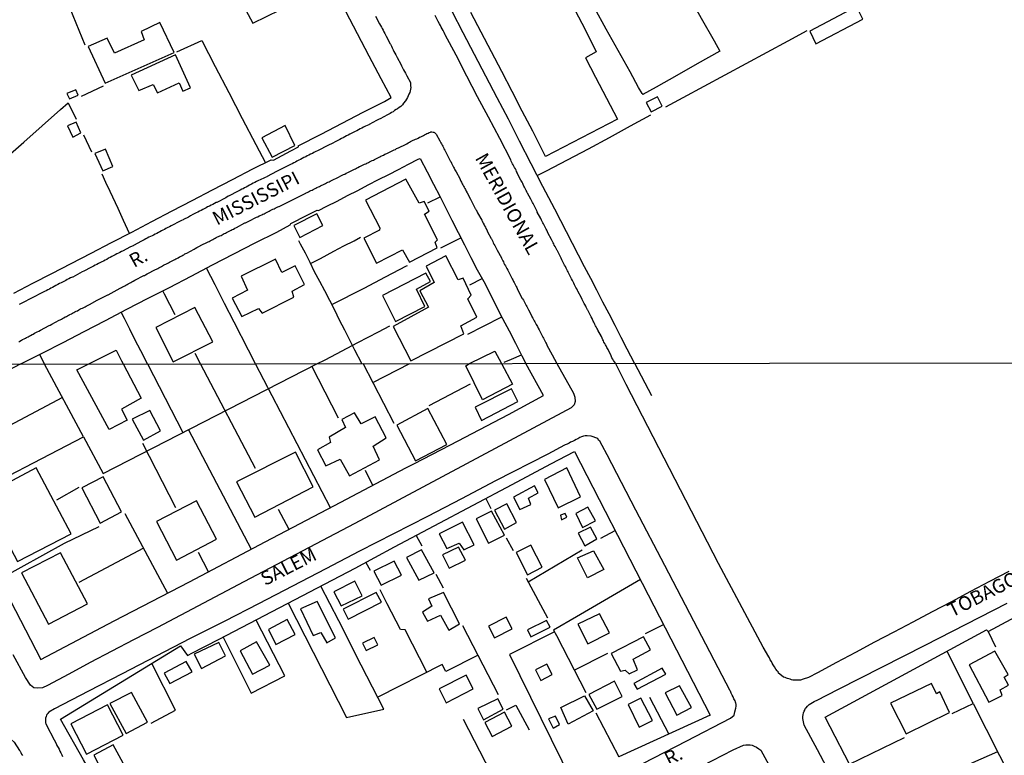
# Model space of a CAD drawing. Units: millimetres. Extents: x 185548 to 187960, y 1660429 to 1663203.
# Drawn here: x 186553 to 186731, y 1662577 to 1662710 of the extents above; entities that cross this region are included whole.
import ezdxf
from ezdxf.enums import TextEntityAlignment as Align

# ---------------------------------------------------------------- set-up
doc = ezdxf.new("R2010")
doc.units = ezdxf.units.MM
for name, color, linetype in [('V-EDIFICACAO', 2, 'Continuous'), ('V-LOTE', 10, 'Continuous'), ('V-NOME_DOS_LOGRADOUROS', 7, 'Continuous'), ('V-QUADRA', 2, 'Continuous'), ('V-TEMPLO', 151, 'Continuous'), ('V-TESTADA', 5, 'Continuous'), ('X-LIMITE_1000', 7, 'Continuous')]:
    doc.layers.add(name, color=color, linetype=linetype)

msp = doc.modelspace()

# ---------------------------------------------------------------- linework, layer by layer
at = {"layer": 'V-EDIFICACAO'}
for points in [[(186593.97, 1662711.28), (186595.27, 1662708.93), (186602.69, 1662712.55), (186601.4, 1662714.88), (186593.97, 1662711.28)], [(186695.93, 1662707.51), (186697.02, 1662705.21), (186705.51, 1662709.68), (186704.34, 1662711.97), (186695.93, 1662707.51)], [(186570.24, 1662703.54), (186568.9, 1662706.27), (186565.48, 1662704.76), (186568.56, 1662698.14), (186581.02, 1662703.67), (186578.45, 1662709.05), (186575.07, 1662707.47), (186575.61, 1662705.93), (186570.24, 1662703.54)], [(186573.27, 1662699.57), (186574.63, 1662696.81), (186577.24, 1662697.9), (186578.01, 1662696.38), (186581.95, 1662698.18), (186582.62, 1662696.68), (186582.62, 1662696.68), (186583.97, 1662697.26), (186581.26, 1662703.21), (186573.27, 1662699.57)], [(186561.62, 1662696.22), (186562.1, 1662695.27), (186563.67, 1662695.97), (186563.25, 1662696.93), (186561.62, 1662696.22)], [(186666.36, 1662694.63), (186667.27, 1662692.91), (186669.26, 1662693.98), (186668.37, 1662695.67), (186666.36, 1662694.63)], [(186561.75, 1662690.41), (186562.75, 1662688.37), (186564.18, 1662689.12), (186563.33, 1662691.04), (186561.75, 1662690.41)], [(186596.87, 1662688.25), (186598.74, 1662684.77), (186602.87, 1662686.85), (186601.1, 1662690.46), (186596.87, 1662688.25)], [(186568.61, 1662686.21), (186566.68, 1662685.42), (186568.15, 1662682.25), (186569.97, 1662683.08), (186568.61, 1662686.21)], [(186622.9, 1662680.74), (186615.64, 1662676.96), (186618.2, 1662672), (186618.15, 1662671.58), (186615.34, 1662670.09), (186617.63, 1662665.62), (186622.28, 1662667.98), (186623.58, 1662665.75), (186628.57, 1662668.36), (186628.19, 1662669.37), (186628.65, 1662669.79), (186626.31, 1662674.42), (186627.11, 1662675), (186626.2, 1662676.72), (186625.32, 1662676.43), (186622.9, 1662680.74)], [(186602.66, 1662672.38), (186603.78, 1662670.21), (186607.92, 1662672.37), (186606.82, 1662674.52), (186602.66, 1662672.38)], [(186593.16, 1662663.22), (186594.3, 1662660.74), (186591.52, 1662659.25), (186593.25, 1662655.94), (186596.26, 1662657.43), (186596.94, 1662656.54), (186602.68, 1662659.46), (186602.37, 1662660.54), (186604.58, 1662661.74), (186602.93, 1662665.09), (186600.48, 1662663.91), (186599.34, 1662666.3), (186593.16, 1662663.22)], [(186630.14, 1662666.9), (186626.58, 1662665.04), (186628.01, 1662662.12), (186625.45, 1662660.62), (186627.03, 1662657.62), (186620.61, 1662654.16), (186623.82, 1662647.93), (186633.4, 1662652.82), (186632.83, 1662654.26), (186635.77, 1662655.83), (186634.1, 1662659.17), (186634.74, 1662659.78), (186633.25, 1662662.91), (186632.34, 1662662.6), (186630.14, 1662666.9)], [(186618.68, 1662659.73), (186621.05, 1662655.04), (186626.33, 1662657.76), (186624.85, 1662660.9), (186627.34, 1662662.28), (186626.52, 1662663.81), (186618.68, 1662659.73)], [(186577.73, 1662653.99), (186580.86, 1662647.76), (186588.04, 1662651.4), (186584.8, 1662657.6), (186577.73, 1662653.99)], [(186571.81, 1662647.41), (186575.1, 1662641.23), (186571.51, 1662639.24), (186572.54, 1662637.24), (186569.3, 1662635.52), (186563.45, 1662646.3), (186565.6, 1662647.38), (186570.57, 1662649.9), (186570.57, 1662649.9), (186570.57, 1662649.9), (186571.54, 1662647.92), (186571.82, 1662647.39)], [(186640.21, 1662647.47), (186642.19, 1662643.71), (186636.79, 1662640.88), (186633.73, 1662647.05), (186634.43, 1662647.47), (186639.02, 1662649.68), (186639.02, 1662649.68), (186639.02, 1662649.68)], [(186641.99, 1662642.88), (186635.47, 1662639.55), (186636.57, 1662637.19), (186643.16, 1662640.58), (186641.99, 1662642.88)], [(186573.44, 1662637.4), (186575.48, 1662633.64), (186578.54, 1662635.27), (186576.62, 1662638.97), (186573.44, 1662637.4)], [(186621.28, 1662636.35), (186624.63, 1662629.85), (186630.3, 1662632.84), (186626.91, 1662639.33), (186621.28, 1662636.35)], [(186609.06, 1662634.17), (186609.3, 1662633.17), (186606.92, 1662631.87), (186608.43, 1662628.96), (186611.03, 1662630.18), (186612.7, 1662627.16), (186618.12, 1662630.04), (186616.98, 1662632.55), (186619.35, 1662634.04), (186617.36, 1662637.81), (186614.81, 1662636.58), (186613.61, 1662638.53), (186611.34, 1662637.32), (186611.98, 1662635.88), (186609.06, 1662634.17)], [(186602.95, 1662631.43), (186592.28, 1662626.09), (186595.59, 1662619.72), (186606.19, 1662625.16), (186602.95, 1662631.43), (186602.95, 1662631.43)], [(186556.11, 1662628.64), (186546.43, 1662623.49), (186552.75, 1662611.66), (186562.43, 1662616.7), (186556.11, 1662628.64)], [(186652.02, 1662628.6), (186647.96, 1662626.52), (186650.46, 1662621.41), (186654.5, 1662623.39), (186652.02, 1662628.6)], [(186564.36, 1662624.97), (186567.68, 1662618.6), (186571.55, 1662620.65), (186568.21, 1662626.98), (186564.36, 1662624.97)], [(186642.37, 1662623.34), (186643.52, 1662621.07), (186645.5, 1662621.97), (186645.1, 1662623.14), (186646.83, 1662624.12), (186646.17, 1662625.37), (186642.37, 1662623.34)], [(186577.82, 1662618.91), (186581.46, 1662611.91), (186588.68, 1662615.72), (186585.1, 1662622.64), (186577.82, 1662618.91)], [(186638.92, 1662620.97), (186640.76, 1662617.54), (186642.91, 1662618.74), (186641.15, 1662622.09), (186638.92, 1662620.97)], [(186655.8, 1662621.52), (186653.66, 1662620.34), (186654.81, 1662617.83), (186657.18, 1662619.05), (186655.8, 1662621.52)], [(186635.64, 1662619.38), (186637.86, 1662615.01), (186640.73, 1662616.42), (186640.73, 1662616.42), (186638.4, 1662620.76), (186635.64, 1662619.38)], [(186650.85, 1662620.07), (186651.06, 1662619.2), (186652.03, 1662619.73), (186651.68, 1662620.38), (186650.85, 1662620.07)], [(186633.17, 1662618.78), (186628.95, 1662616.66), (186630.31, 1662614.01), (186632.55, 1662615.01), (186633.4, 1662613.79), (186635.24, 1662614.72), (186633.17, 1662618.78)], [(186656.26, 1662617.9), (186654.08, 1662616.78), (186655.25, 1662614.51), (186657.44, 1662615.76), (186656.26, 1662617.9)], [(186629.54, 1662612.92), (186630.75, 1662610.46), (186633.67, 1662611.91), (186632.43, 1662614.29), (186629.54, 1662612.92)], [(186645.48, 1662614.67), (186642.88, 1662613.33), (186644.88, 1662609.31), (186647.55, 1662610.65), (186645.48, 1662614.67)], [(186553.45, 1662609.67), (186558.31, 1662600.37), (186565.37, 1662604.03), (186560.52, 1662613.27), (186553.45, 1662609.67)], [(186623.03, 1662612.43), (186625.25, 1662608.29), (186628.03, 1662609.67), (186628.03, 1662609.67), (186625.74, 1662613.79), (186623.03, 1662612.43)], [(186656.8, 1662613.61), (186656.8, 1662613.61), (186658.67, 1662610.24), (186655.75, 1662608.72), (186653.96, 1662612.33), (186656.8, 1662613.61)], [(186617.15, 1662609.96), (186618.45, 1662607.44), (186622.12, 1662609.25), (186620.79, 1662611.78), (186617.15, 1662609.96)], [(186609.9, 1662606.22), (186611.21, 1662603.69), (186615, 1662605.5), (186613.71, 1662608.14), (186609.9, 1662606.22)], [(186611.61, 1662603.1), (186612.5, 1662601.29), (186618.5, 1662604.33), (186617.54, 1662606.11), (186611.61, 1662603.1)], [(186627.03, 1662604.95), (186627.62, 1662603.62), (186625.92, 1662602.55), (186626.84, 1662600.92), (186629.18, 1662602.02), (186630.67, 1662599.3), (186632.6, 1662600.42), (186629.73, 1662606.08), (186627.03, 1662604.95)], [(186603.86, 1662603.13), (186606.15, 1662598.34), (186607.54, 1662598.87), (186608.64, 1662597), (186610.19, 1662597.91), (186606.87, 1662604.44), (186603.86, 1662603.13)], [(186637.85, 1662600), (186638.91, 1662597.9), (186642.14, 1662599.54), (186641.07, 1662601.64), (186637.85, 1662600)], [(186654, 1662600.34), (186655.79, 1662596.79), (186659.7, 1662598.81), (186657.93, 1662602.26), (186654, 1662600.34)], [(186601.47, 1662601.2), (186598.07, 1662599.42), (186599.43, 1662596.71), (186602.92, 1662598.53), (186601.47, 1662601.2)], [(186644.88, 1662599.32), (186645.53, 1662598.07), (186648.97, 1662599.81), (186648.32, 1662601.04), (186644.88, 1662599.32)], [(186660.05, 1662595.06), (186661.71, 1662591.85), (186662.54, 1662592.05), (186663.26, 1662591.37), (186664.77, 1662592.11), (186663.97, 1662594.04), (186667.11, 1662595.73), (186665.87, 1662598.1), (186660.05, 1662595.06)], [(186584.68, 1662594.96), (186585.97, 1662592.36), (186590.3, 1662594.62), (186589.1, 1662597.05), (186584.68, 1662594.96)], [(186592.94, 1662595.54), (186595.22, 1662591.34), (186598.31, 1662592.93), (186595.91, 1662597.16), (186592.94, 1662595.54)], [(186615.06, 1662596.92), (186615.72, 1662595.6), (186617.82, 1662596.66), (186617.18, 1662597.97), (186615.06, 1662596.92)], [(186729.38, 1662595.46), (186724.72, 1662593.03), (186728.27, 1662586.27), (186730.7, 1662587.49), (186730.3, 1662588.5), (186731.82, 1662589.32), (186731.05, 1662590.81), (186731.77, 1662591.26), (186729.38, 1662595.46)], [(186579.23, 1662591.53), (186580.23, 1662589.63), (186584.29, 1662591.74), (186583.21, 1662593.62), (186579.23, 1662591.53)], [(186646.33, 1662592.11), (186647.28, 1662590.19), (186649.34, 1662591.25), (186648.41, 1662593.12), (186646.33, 1662592.11)], [(186633.8, 1662591.15), (186628.91, 1662588.66), (186630.18, 1662586.18), (186635.07, 1662588.69), (186633.8, 1662591.15)], [(186664.14, 1662589.65), (186664.74, 1662588.61), (186664.74, 1662588.61), (186669.88, 1662591.31), (186669.23, 1662592.39), (186664.14, 1662589.65)], [(186655.96, 1662587.66), (186657.46, 1662585.03), (186662, 1662587.29), (186660.63, 1662590.08), (186655.96, 1662587.66)], [(186672.38, 1662589.2), (186669.8, 1662587.99), (186671.88, 1662583.92), (186674.52, 1662585.31), (186672.38, 1662589.2), (186672.38, 1662589.2)], [(186710.53, 1662586.09), (186713.34, 1662580.56), (186721.17, 1662584.4), (186719.41, 1662588.13), (186718.84, 1662587.8), (186717.89, 1662589.64), (186710.53, 1662586.09)], [(186569.43, 1662586.05), (186572.39, 1662580.6), (186576.19, 1662582.66), (186573.34, 1662588.05), (186569.43, 1662586.05)], [(186655.21, 1662587.39), (186656.77, 1662584.69), (186652.27, 1662582.29), (186650.95, 1662585.29), (186655.21, 1662587.39)], [(186562.36, 1662582.39), (186565.22, 1662576.89), (186565.22, 1662576.89), (186571.85, 1662580.34), (186569, 1662585.78), (186562.36, 1662582.39)], [(186635.9, 1662585.15), (186636.92, 1662583.11), (186640.48, 1662585), (186639.55, 1662586.9), (186635.9, 1662585.15)], [(186665.37, 1662586.98), (186663.07, 1662585.85), (186665.09, 1662581.75), (186667.49, 1662582.95), (186665.37, 1662586.98)], [(186640.76, 1662584.47), (186637.17, 1662582.62), (186638.49, 1662580.05), (186642.06, 1662581.93), (186640.76, 1662584.47), (186640.76, 1662584.47)], [(186649.95, 1662583.73), (186648.67, 1662583.28), (186649.52, 1662581.58), (186650.66, 1662582.21), (186649.95, 1662583.73)], [(186570.01, 1662578.59), (186566.49, 1662576.67), (186568.94, 1662572.04), (186572.57, 1662573.91), (186570.01, 1662578.59)]]:
    msp.add_lwpolyline(points, close=True, dxfattribs=at)
at = {"layer": 'V-LOTE'}
for points in [[(186603.45, 1662686.78), (186607.62, 1662688.92), (186611.41, 1662690.88), (186615.22, 1662692.87), (186619.03, 1662694.83), (186620.24, 1662695.54), (186618.43, 1662698.92), (186616.3, 1662702.97), (186614.17, 1662707.02), (186612.06, 1662711.07), (186609.95, 1662715.09), (186607.84, 1662719.11), (186605.73, 1662723.09), (186603.62, 1662727.07), (186601.56, 1662731.03), (186599.5, 1662734.96), (186597.42, 1662738.94)], [(186665.62, 1662696.22), (186664.97, 1662697.35), (186663.44, 1662700.14), (186662.36, 1662702.1), (186659.13, 1662707.87), (186656.98, 1662711.72), (186654.87, 1662715.5), (186653.52, 1662717.93), (186657.2, 1662719.97), (186660.95, 1662722.11), (186664.7, 1662724.14), (186667.47, 1662725.68), (186669.69, 1662721.78), (186671.91, 1662717.88), (186674.08, 1662713.89), (186676.3, 1662709.87), (186678.61, 1662705.77), (186679.65, 1662703.88), (186675.59, 1662701.6), (186671.87, 1662699.51), (186668.15, 1662697.42), (186665.73, 1662696.04)], [(186564.96, 1662704.99), (186562.81, 1662710.25), (186561.9, 1662712.55)], [(186664.26, 1662647.5), (186662.93, 1662650.04), (186661.83, 1662652.17), (186660.73, 1662654.3), (186659.63, 1662656.43), (186658.53, 1662658.56), (186657.43, 1662660.69), (186656.33, 1662662.82), (186655.2, 1662664.95), (186654.1, 1662667.06), (186653.04, 1662669.17), (186649.83, 1662675.35), (186647.7, 1662679.46), (186645.57, 1662683.55), (186643.44, 1662687.62), (186641.44, 1662691.58), (186639.4, 1662695.49), (186637.36, 1662699.4), (186635.32, 1662703.31), (186633.28, 1662707.22), (186631.28, 1662711.09)], [(186695.38, 1662707.56), (186691.94, 1662705.69), (186688.15, 1662703.68), (186684.36, 1662701.63), (186680.57, 1662699.53), (186676.78, 1662697.5), (186672.99, 1662695.47), (186669.82, 1662693.77)], [(186581.55, 1662703.79), (186586.02, 1662705.85), (186588.45, 1662701.12), (186590.9, 1662696.42), (186593.35, 1662691.72), (186595.8, 1662687.02), (186597.53, 1662683.74)], [(186564.29, 1662695.79), (186568.25, 1662697.62)], [(186665.62, 1662696.22), (186665.73, 1662696.04)], [(186543.31, 1662678.22), (186547.18, 1662681.54), (186550.51, 1662684.51), (186553.84, 1662687.48), (186557.17, 1662690.41), (186560.5, 1662693.34), (186561.9, 1662694.57), (186563.35, 1662691.61)], [(186667.12, 1662692.31), (186663.45, 1662690.33), (186659.66, 1662688.23), (186655.87, 1662686.18), (186652.08, 1662684.22), (186648.29, 1662682.19), (186646.68, 1662681.43)], [(186564.64, 1662688.77), (186566.12, 1662685.72)], [(186552.08, 1662660.17), (186555.51, 1662661.95), (186558.94, 1662663.73), (186562.41, 1662665.54), (186566.06, 1662667.41), (186569.71, 1662669.33), (186573.36, 1662671.18), (186577.01, 1662673.1), (186580.66, 1662675.02), (186584.31, 1662676.92), (186587.96, 1662678.82), (186591.61, 1662680.72), (186595.26, 1662682.62), (186598.55, 1662684.25)], [(186607.15, 1662675.11), (186608.65, 1662675.86), (186610.5, 1662676.82), (186612.38, 1662677.81), (186614.25, 1662678.74), (186616.13, 1662679.75), (186617.98, 1662680.68), (186619.83, 1662681.61), (186621.6, 1662682.53), (186623.37, 1662683.45), (186625.14, 1662684.37), (186625.5, 1662684.51), (186626.76, 1662682.12), (186627.9, 1662679.85), (186629.04, 1662677.69), (186630.12, 1662675.53), (186631.2, 1662673.37), (186632.38, 1662671.14), (186633.52, 1662668.89), (186634.66, 1662666.64), (186635.8, 1662664.39), (186637, 1662662.27), (186638.13, 1662660.05), (186639.26, 1662657.83), (186640.39, 1662655.61), (186641.57, 1662653.39), (186642.75, 1662651.13), (186643.89, 1662648.87), (186644.6, 1662647.48)], [(186570.94, 1662675.47), (186569.45, 1662678.55), (186568.67, 1662680.19), (186568.01, 1662681.7)], [(186626.88, 1662676.51), (186629.09, 1662677.59)], [(186572.94, 1662670.97), (186571.89, 1662673.33), (186570.94, 1662675.47), (186570.94, 1662675.47)], [(186553.22, 1662647.37), (186557.19, 1662649.33), (186560.95, 1662651.28), (186564.8, 1662653.26), (186568.65, 1662655.26), (186572.5, 1662657.26), (186576.35, 1662659.26), (186580.22, 1662661.19), (186584.09, 1662663.23), (186587.96, 1662665.27), (186591.83, 1662667.27), (186595.7, 1662669.27), (186599.57, 1662671.22), (186602.02, 1662672.49)], [(186614.97, 1662647.44), (186613.72, 1662649.85), (186612.81, 1662651.69), (186611.88, 1662653.5), (186610.95, 1662655.31), (186610.05, 1662657.07), (186609.15, 1662658.82), (186608.25, 1662660.57), (186607.34, 1662662.29), (186606.43, 1662664.01), (186605.59, 1662665.69), (186604.75, 1662667.37), (186603.89, 1662669.04), (186603.59, 1662669.62)], [(186605.66, 1662665.56), (186606.63, 1662666.04), (186607.51, 1662666.45), (186609.91, 1662667.74), (186611.73, 1662668.7), (186613.55, 1662669.61), (186614.73, 1662670.26)], [(186629.25, 1662668.34), (186632.87, 1662670.17)], [(186595.74, 1662647.42), (186594.45, 1662649.88), (186591.88, 1662654.95), (186590.16, 1662658.32), (186588.44, 1662661.69), (186586.89, 1662664.71)], [(186609.52, 1662658.1), (186615.36, 1662661.09), (186619.21, 1662663.1), (186623.06, 1662665.11), (186623.19, 1662665.19)], [(186634.47, 1662661.69), (186636.7, 1662662.81)], [(186581.21, 1662656.28), (186579.32, 1662659.98), (186578.99, 1662660.58)], [(186576.21, 1662647.4), (186575.02, 1662649.78), (186573.96, 1662651.79), (186573.04, 1662653.69), (186572.06, 1662655.57), (186571.48, 1662656.73)], [(186634.11, 1662652.79), (186636.94, 1662654.21), (186640.25, 1662655.88)], [(186606.84, 1662647.43), (186608.36, 1662648.15), (186610.36, 1662649.24), (186614.25, 1662651.25), (186617.98, 1662653.17), (186620, 1662654.27)], [(186557.62, 1662647.37), (186556.74, 1662649.11)], [(186585.8, 1662647.41), (186584.82, 1662649.26)], [(186640.66, 1662647.72), (186642.03, 1662648.27), (186643.8, 1662649.04)], [(186553.22, 1662647.37), (186549.91, 1662645.59), (186534.31, 1662637.53), (186550.52, 1662606.43), (186556.96, 1662594.01), (186570.19, 1662600.97), (186583.8, 1662608.04), (186597.48, 1662615.22), (186610.01, 1662621.79), (186622.93, 1662628.59), (186624.34, 1662629.32)], [(186542.13, 1662622.52), (186564.67, 1662634.21), (186557.62, 1662647.37)], [(186568.23, 1662627.56), (186606.84, 1662647.43)], [(186576.21, 1662647.4), (186582.62, 1662634.97)], [(186595.73, 1662628.51), (186585.8, 1662647.41)], [(186609.27, 1662621.4), (186595.74, 1662647.42)], [(186610.77, 1662637.6), (186605.95, 1662646.97)], [(186620.8, 1662636.64), (186615.19, 1662647.44)], [(186616.97, 1662644.01), (186623.62, 1662647.45)], [(186630.96, 1662632.76), (186641.46, 1662638.26), (186647.8, 1662641.67), (186644.6, 1662647.48)], [(186664.26, 1662647.5), (186667.34, 1662641.71)], [(186627.13, 1662639.87), (186634.61, 1662643.81)], [(186560.86, 1662641.32), (186551.24, 1662636.23)], [(186728.13, 1662599.02), (186746.46, 1662608.83), (186771.96, 1662622.45), (186795.72, 1662635.3), (186801.69, 1662638.03), (186804.99, 1662639.4)], [(186583.62, 1662635.48), (186594.98, 1662613.91)], [(186564.64, 1662634.2), (186568.23, 1662627.56)], [(186575.3, 1662633.09), (186581.29, 1662621.43)], [(186589.19, 1662597.64), (186613.75, 1662610.47), (186620.84, 1662614.32), (186628.04, 1662618.12), (186635.07, 1662621.86), (186642.1, 1662625.6), (186649.13, 1662629.34), (186653.39, 1662631.56), (186666.72, 1662605.65), (186677.9, 1662583.91), (186661.42, 1662576.42)], [(186616.97, 1662625.45), (186615.63, 1662628.15)], [(186563.83, 1662625.03), (186559.77, 1662622.8)], [(186637.38, 1662623.09), (186638.29, 1662621.29)], [(186572.12, 1662620.39), (186579.85, 1662605.99)], [(186601.84, 1662617.5), (186599.88, 1662621.1)], [(186549.44, 1662608.5), (186561.22, 1662614.99), (186567.47, 1662618.02)], [(186624.8, 1662616.41), (186625.8, 1662614.5)], [(186641.04, 1662615.94), (186642.3, 1662613.69)], [(186658.16, 1662615.92), (186660.73, 1662617.3)], [(186575.5, 1662614.09), (186563.8, 1662607.9)], [(186587.25, 1662609.85), (186585.46, 1662613.3)], [(186645.03, 1662608.01), (186654.76, 1662613.81)], [(186615.65, 1662611.5), (186616.45, 1662610.13)], [(186628.33, 1662609.38), (186629.64, 1662606.94)], [(186644.66, 1662608.7), (186648.52, 1662601.53)], [(186601.65, 1662604.15), (186612.17, 1662583.52), (186618.96, 1662585.02), (186614.84, 1662592.99), (186610.83, 1662600.96), (186607.56, 1662607.24)], [(186665.3, 1662608.41), (186653.76, 1662601.7), (186649.59, 1662599.27), (186650.12, 1662598.3), (186655.42, 1662588.02)], [(186626.68, 1662591.67), (186622.78, 1662599.32), (186621.92, 1662599.39), (186619.55, 1662604.03), (186618.28, 1662606.57)], [(186589.9, 1662598.01), (186594.96, 1662587.9), (186601.02, 1662591.06), (186595.85, 1662601.12)], [(186639.65, 1662587.62), (186633.24, 1662600.07)], [(186666.22, 1662598.68), (186668.63, 1662599.86), (186669.47, 1662600.3)], [(186649.75, 1662598.98), (186641.65, 1662594.86), (186652.99, 1662571.9)], [(186717.56, 1662547.3), (186716.52, 1662549.06), (186704.07, 1662573.22), (186698.7, 1662583.56), (186727.86, 1662599.35)], [(186727.86, 1662599.35), (186728.13, 1662599.02), (186729.5, 1662596.26)], [(186560.51, 1662583.19), (186582.19, 1662596.45)], [(186582.19, 1662596.45), (186583.42, 1662594.71)], [(186583.42, 1662594.71), (186583.96, 1662594.93)], [(186635.96, 1662594.79), (186630.11, 1662591.82), (186629.45, 1662593.09), (186617.86, 1662587.16)], [(186653.35, 1662592.03), (186659.4, 1662595.12)], [(186721.68, 1662584.25), (186725.42, 1662586.02), (186720.75, 1662595.5)], [(186576.87, 1662582.49), (186581.28, 1662584.85), (186576.98, 1662593.26)], [(186641.11, 1662584.9), (186642.82, 1662585.71), (186645.23, 1662581.25)], [(186666.94, 1662587.15), (186670.45, 1662580.52)], [(186725.42, 1662586.02), (186737.34, 1662562.61), (186744.55, 1662548.37)], [(186657.22, 1662584.37), (186661.42, 1662576.42)], [(186624.06, 1662557.08), (186603.94, 1662547.16), (186584.88, 1662537.9), (186577.03, 1662554.5), (186564.68, 1662575.87), (186560.51, 1662583.19)], [(186642.25, 1662565.85), (186633.36, 1662583.14)], [(186703.11, 1662575.07), (186713.03, 1662579.9)], [(186729.87, 1662577.28), (186707.14, 1662567.29)]]:
    msp.add_lwpolyline(points, dxfattribs=at)
at = {"layer": 'V-QUADRA'}
for points in [[(186617.44, 1662710.23), (186618.17, 1662708.84), (186618.32, 1662708.56), (186618.49, 1662708.26), (186618.64, 1662707.96), (186618.79, 1662707.66), (186618.94, 1662707.36), (186619.09, 1662707.06), (186619.35, 1662706.59), (186620.08, 1662705.2), (186620.12, 1662705.14), (186620.29, 1662704.79), (186620.44, 1662704.49), (186620.61, 1662704.15), (186620.76, 1662703.85), (186620.93, 1662703.51), (186621.13, 1662703.21), (186621.36, 1662702.74), (186621.99, 1662701.52), (186622.11, 1662701.24), (186622.31, 1662700.9), (186622.48, 1662700.55), (186622.67, 1662700.25), (186622.82, 1662699.91), (186623.08, 1662699.44), (186623.77, 1662698.22), (186623.76, 1662697.94), (186623.78, 1662697.64), (186623.8, 1662697.34), (186623.78, 1662697.04), (186623.7, 1662696.74), (186623.61, 1662696.44), (186623.48, 1662696.14), (186623.36, 1662695.84), (186623.21, 1662695.54), (186623.03, 1662695.24), (186622.82, 1662694.9), (186622.5, 1662694.47), (186622.29, 1662694.19), (186621.99, 1662693.91), (186621.71, 1662693.72), (186621.41, 1662693.5), (186621.15, 1662693.35), (186620.87, 1662693.16), (186620.6, 1662692.95), (186620.33, 1662692.79), (186620.08, 1662692.65), (186619.61, 1662692.41), (186618.26, 1662691.69), (186618.11, 1662691.62), (186617.6, 1662691.38), (186616.29, 1662690.63), (186616.23, 1662690.61), (186615.9, 1662690.48), (186615.63, 1662690.35), (186615.28, 1662690.16), (186614.98, 1662690.01), (186614.66, 1662689.86), (186614.38, 1662689.71), (186614.04, 1662689.52), (186613.74, 1662689.37), (186613.42, 1662689.22), (186613.14, 1662689.07), (186612.8, 1662688.9), (186612.5, 1662688.73), (186612.18, 1662688.58), (186611.9, 1662688.43), (186611.56, 1662688.25), (186611.27, 1662688.1), (186611, 1662687.95), (186610.51, 1662687.72), (186609.35, 1662687.08), (186609.2, 1662687.01), (186609.2, 1662687.01), (186608.69, 1662686.78), (186607.21, 1662686.01), (186606.93, 1662685.88), (186606.63, 1662685.75), (186606.31, 1662685.58), (186606.03, 1662685.43), (186605.69, 1662685.26), (186605.39, 1662685.11), (186605.09, 1662684.96), (186604.83, 1662684.83), (186604.49, 1662684.66), (186604.19, 1662684.51), (186603.85, 1662684.34), (186603.55, 1662684.18), (186603.2, 1662684.01), (186602.96, 1662683.86), (186602.69, 1662683.71), (186602.39, 1662683.56), (186602.09, 1662683.41), (186601.83, 1662683.28), (186601.32, 1662683.03), (186600.01, 1662682.39), (186599.56, 1662682.15), (186599.52, 1662682.13), (186597.83, 1662681.23), (186597.76, 1662681.21), (186597.46, 1662681.04), (186597.12, 1662680.89), (186596.84, 1662680.78), (186596.56, 1662680.63), (186596.26, 1662680.5), (186595.92, 1662680.33), (186595.62, 1662680.18), (186595.32, 1662680.03), (186595, 1662679.86), (186594.68, 1662679.67), (186594.36, 1662679.51), (186594.04, 1662679.34), (186593.75, 1662679.19), (186593.48, 1662679.04), (186593.24, 1662678.94), (186592.97, 1662678.79), (186592.49, 1662678.53), (186590.97, 1662677.74), (186590.82, 1662677.67), (186590.35, 1662677.42), (186588.74, 1662676.58), (186588.64, 1662676.54), (186588.34, 1662676.39), (186588.04, 1662676.22), (186587.74, 1662676.09), (186587.4, 1662675.9), (186587.09, 1662675.75), (186586.8, 1662675.57), (186586.45, 1662675.43), (186586.19, 1662675.27), (186585.94, 1662675.13), (186585.6, 1662674.97), (186585.31, 1662674.82), (186585.04, 1662674.67), (186584.76, 1662674.55), (186584.44, 1662674.37), (186583.97, 1662674.12), (186583.61, 1662673.9), (186582.75, 1662673.46), (186582.64, 1662673.41), (186582.34, 1662673.28), (186581.87, 1662673.03), (186580.73, 1662672.43), (186580.52, 1662672.32), (186580.2, 1662672.17), (186579.9, 1662672.02), (186579.56, 1662671.83), (186579.27, 1662671.7), (186579, 1662671.55), (186578.74, 1662671.42), (186578.44, 1662671.25), (186578.18, 1662671.12), (186577.89, 1662670.97), (186577.61, 1662670.82), (186577.29, 1662670.65), (186577.05, 1662670.54), (186576.77, 1662670.39), (186576.49, 1662670.26), (186576.17, 1662670.09), (186575.91, 1662669.98), (186575.62, 1662669.83), (186575.15, 1662669.58), (186573.67, 1662668.77), (186573.6, 1662668.74), (186573.13, 1662668.53), (186571.7, 1662667.76), (186571.5, 1662667.67), (186571.22, 1662667.54), (186570.99, 1662667.41), (186570.65, 1662667.26), (186570.35, 1662667.09), (186570.04, 1662666.94), (186569.79, 1662666.79), (186569.45, 1662666.62), (186569.45, 1662666.62), (186569.17, 1662666.47), (186568.85, 1662666.28), (186568.57, 1662666.15), (186568.25, 1662665.98), (186567.95, 1662665.85), (186567.61, 1662665.68), (186567.35, 1662665.53), (186567.05, 1662665.36), (186566.77, 1662665.21), (186566.45, 1662665.04), (186565.98, 1662664.82), (186564.71, 1662664.16), (186564.44, 1662664.03), (186562.7, 1662663.09), (186562.64, 1662663.06), (186562.29, 1662662.94), (186561.99, 1662662.77), (186561.73, 1662662.64), (186561.48, 1662662.47), (186561.2, 1662662.34), (186560.88, 1662662.17), (186560.62, 1662662.06), (186560.32, 1662661.91), (186560.02, 1662661.74), (186559.68, 1662661.57), (186559.36, 1662661.39), (186559.04, 1662661.22), (186558.76, 1662661.07), (186558.48, 1662660.92), (186558.2, 1662660.79), (186557.88, 1662660.62), (186557.58, 1662660.45), (186557.11, 1662660.24), (186555.5, 1662659.41), (186555.14, 1662659.21), (186553.75, 1662658.49), (186553.64, 1662658.44), (186553.36, 1662658.29), (186553.04, 1662658.12)], [(186731.87, 1662609.9), (186728.42, 1662608.07), (186724.97, 1662606.24), (186721.52, 1662604.41), (186718.04, 1662602.58), (186714.56, 1662600.75), (186711.08, 1662598.92), (186707.6, 1662597.09), (186704.17, 1662595.26), (186700.74, 1662593.43), (186697.31, 1662591.6), (186695.68, 1662590.73), (186694.7, 1662590.42), (186694.24, 1662590.28), (186694.02, 1662590.24), (186693.77, 1662590.24), (186693.56, 1662590.24), (186693.34, 1662590.24), (186693.09, 1662590.26), (186692.87, 1662590.28), (186692.62, 1662590.32), (186692.36, 1662590.41), (186692.15, 1662590.47), (186691.89, 1662590.56), (186691.68, 1662590.62), (186691.47, 1662590.75), (186691.21, 1662590.81), (186691.19, 1662590.82), (186690.2, 1662591.59), (186690.25, 1662591.71), (186690.02, 1662591.95), (186689.78, 1662592.26), (186689.53, 1662592.67), (186689.31, 1662593.01), (186689.14, 1662593.31), (186688.97, 1662593.65), (186688.76, 1662593.95), (186688.61, 1662594.29), (186688.53, 1662594.48), (186687.52, 1662596.21), (186679.43, 1662611.32), (186662.71, 1662643.69), (186660.78, 1662647.5), (186660.43, 1662648.01), (186660.3, 1662648.25), (186660.17, 1662648.5), (186660, 1662648.82), (186659.45, 1662649.98), (186659.36, 1662650.15), (186659.23, 1662650.35), (186659.1, 1662650.64), (186658.98, 1662650.86), (186658.87, 1662651.07), (186658.72, 1662651.33), (186658.61, 1662651.55), (186658.5, 1662651.76), (186658.4, 1662652.02), (186658.25, 1662652.33), (186657.63, 1662653.49), (186657.56, 1662653.64), (186657.43, 1662653.86), (186657.33, 1662654.09), (186657.2, 1662654.29), (186657.07, 1662654.54), (186656.99, 1662654.72), (186656.99, 1662654.72), (186656.88, 1662654.95), (186656.77, 1662655.14), (186656.66, 1662655.4), (186656.56, 1662655.57), (186656.4, 1662655.91), (186655.81, 1662657.09), (186655.76, 1662657.18), (186655.63, 1662657.41), (186655.53, 1662657.63), (186655.44, 1662657.84), (186655.29, 1662658.1), (186655.16, 1662658.31), (186655.04, 1662658.57), (186654.91, 1662658.79), (186654.78, 1662659), (186654.63, 1662659.32), (186653.99, 1662660.52), (186653.94, 1662660.63), (186653.79, 1662660.95), (186653.66, 1662661.18), (186653.53, 1662661.46), (186653.41, 1662661.7), (186653.28, 1662661.98), (186653.15, 1662662.21), (186653.04, 1662662.43), (186652.85, 1662662.77), (186652.23, 1662663.99), (186652.23, 1662664.01), (186652.12, 1662664.23), (186652.01, 1662664.44), (186651.89, 1662664.7), (186651.76, 1662664.97), (186651.61, 1662665.21), (186651.48, 1662665.49), (186651.35, 1662665.73), (186651.22, 1662665.98), (186651.09, 1662666.2), (186650.96, 1662666.5), (186650.3, 1662667.8), (186650.26, 1662667.91), (186650.13, 1662668.12), (186650, 1662668.38), (186649.89, 1662668.6), (186649.74, 1662668.85), (186649.64, 1662669.07), (186649.51, 1662669.28), (186649.42, 1662669.5), (186649.25, 1662669.84), (186648.59, 1662671.1), (186648.52, 1662671.25), (186648.39, 1662671.53), (186648.27, 1662671.72), (186648.14, 1662671.98), (186648.03, 1662672.19), (186647.9, 1662672.45), (186647.82, 1662672.67), (186647.69, 1662672.88), (186647.56, 1662673.14), (186647.45, 1662673.35), (186647.3, 1662673.65), (186646.66, 1662674.83), (186646.62, 1662674.94), (186646.53, 1662675.15), (186646.4, 1662675.41), (186646.27, 1662675.66), (186646.17, 1662675.88), (186646.04, 1662676.13), (186645.91, 1662676.35), (186645.82, 1662676.56), (186645.67, 1662676.82), (186645.5, 1662677.14), (186644.89, 1662678.21), (186644.86, 1662678.28), (186644.75, 1662678.53), (186644.65, 1662678.75), (186644.5, 1662679.07), (186644.37, 1662679.3), (186644.26, 1662679.52), (186644.13, 1662679.78), (186644.05, 1662679.99), (186643.92, 1662680.25), (186643.72, 1662680.59), (186643.06, 1662681.85), (186643.02, 1662681.96), (186642.91, 1662682.18), (186642.83, 1662682.39), (186642.7, 1662682.65), (186642.57, 1662682.9), (186642.44, 1662683.12), (186642.33, 1662683.37), (186642.18, 1662683.55), (186642.08, 1662683.76), (186641.95, 1662684.02), (186641.86, 1662684.27), (186639.87, 1662688.12), (186637.88, 1662691.97), (186635.89, 1662695.67), (186633.95, 1662699.37), (186631.99, 1662703.17), (186630.02, 1662706.87), (186630.02, 1662706.87), (186629.98, 1662706.98), (186629.82, 1662707.28), (186629.63, 1662707.62), (186629.48, 1662707.92), (186629.31, 1662708.22), (186629.16, 1662708.52), (186629.01, 1662708.82), (186628.77, 1662709.27), (186628.2, 1662710.34)], [(186552.95, 1662651.39), (186553.17, 1662651.52), (186553.43, 1662651.67), (186553.64, 1662651.78), (186553.9, 1662651.91), (186554.15, 1662652.06), (186554.37, 1662652.18), (186554.63, 1662652.31), (186554.84, 1662652.4), (186555.1, 1662652.55), (186555.35, 1662652.68), (186555.57, 1662652.78), (186555.82, 1662652.93), (186556.04, 1662653.04), (186556.3, 1662653.17), (186556.55, 1662653.3), (186556.9, 1662653.49), (186558.42, 1662654.33), (186558.61, 1662654.41), (186558.95, 1662654.56), (186560.26, 1662655.27), (186560.41, 1662655.35), (186560.67, 1662655.48), (186560.88, 1662655.61), (186561.09, 1662655.72), (186561.35, 1662655.87), (186561.57, 1662655.95), (186561.78, 1662656.08), (186561.91, 1662656.15), (186561.99, 1662656.21), (186562.08, 1662656.23), (186562.12, 1662656.25), (186562.21, 1662656.3), (186562.46, 1662656.45), (186562.68, 1662656.55), (186562.89, 1662656.68), (186563.11, 1662656.79), (186563.32, 1662656.9), (186563.54, 1662657), (186563.79, 1662657.15), (186564.01, 1662657.26), (186564.26, 1662657.39), (186564.48, 1662657.47), (186564.69, 1662657.6), (186564.95, 1662657.73), (186565.14, 1662657.84), (186565.38, 1662657.97), (186565.72, 1662658.14), (186567.15, 1662658.89), (186567.39, 1662659), (186567.73, 1662659.19), (186569.04, 1662659.86), (186569.12, 1662659.89), (186571.27, 1662661.05), (186571.5, 1662661.18), (186571.72, 1662661.31), (186571.89, 1662661.37), (186572.1, 1662661.52), (186572.32, 1662661.61), (186572.53, 1662661.74), (186572.75, 1662661.84), (186572.96, 1662661.95), (186573.19, 1662662.08), (186573.39, 1662662.19), (186573.6, 1662662.32), (186573.94, 1662662.49), (186575.55, 1662663.35), (186575.66, 1662663.39), (186575.87, 1662663.49), (186576.17, 1662663.66), (186577.65, 1662664.44), (186577.82, 1662664.52), (186577.82, 1662664.52), (186578.06, 1662664.65), (186578.27, 1662664.74), (186578.49, 1662664.86), (186578.72, 1662664.97), (186578.91, 1662665.12), (186579.11, 1662665.21), (186579.34, 1662665.34), (186579.56, 1662665.44), (186579.77, 1662665.55), (186579.99, 1662665.68), (186580.2, 1662665.76), (186580.46, 1662665.89), (186580.67, 1662666), (186580.89, 1662666.11), (186581.14, 1662666.23), (186581.36, 1662666.36), (186581.55, 1662666.45), (186581.78, 1662666.58), (186582, 1662666.71), (186582.21, 1662666.81), (186582.4, 1662666.92), (186582.6, 1662667.05), (186582.77, 1662667.11), (186582.98, 1662667.26), (186583.3, 1662667.39), (186584.63, 1662668.14), (186584.83, 1662668.23), (186585.13, 1662668.4), (186586.39, 1662669.11), (186586.41, 1662669.11), (186586.6, 1662669.15), (186586.8, 1662669.26), (186586.97, 1662669.32), (186587.18, 1662669.45), (186587.37, 1662669.53), (186587.55, 1662669.64), (186587.78, 1662669.75), (186588, 1662669.86), (186588.19, 1662669.96), (186588.42, 1662670.09), (186588.64, 1662670.2), (186588.85, 1662670.33), (186589.07, 1662670.43), (186589.28, 1662670.52), (186589.52, 1662670.6), (186589.71, 1662670.73), (186589.9, 1662670.82), (186590.1, 1662670.93), (186590.31, 1662671.01), (186590.52, 1662671.12), (186590.76, 1662671.25), (186590.95, 1662671.36), (186591.12, 1662671.42), (186591.34, 1662671.55), (186591.55, 1662671.68), (186591.74, 1662671.76), (186591.98, 1662671.89), (186592.28, 1662672.02), (186593.84, 1662672.86), (186593.95, 1662672.9), (186594.17, 1662673), (186594.51, 1662673.17), (186595.94, 1662673.88), (186596.18, 1662673.99), (186596.39, 1662674.12), (186596.61, 1662674.2), (186596.86, 1662674.33), (186597.08, 1662674.46), (186597.29, 1662674.5), (186597.51, 1662674.61), (186597.72, 1662674.72), (186597.98, 1662674.85), (186598.19, 1662674.97), (186598.41, 1662675.08), (186598.66, 1662675.21), (186598.88, 1662675.32), (186599.09, 1662675.4), (186599.31, 1662675.53), (186599.52, 1662675.62), (186599.78, 1662675.75), (186599.93, 1662675.81), (186600.01, 1662675.83), (186603.03, 1662677.35), (186604.85, 1662678.25), (186604.87, 1662678.27), (186605.07, 1662678.36), (186605.3, 1662678.49), (186605.52, 1662678.6), (186605.73, 1662678.7), (186605.97, 1662678.79), (186606.16, 1662678.92), (186606.39, 1662679.02), (186606.63, 1662679.13), (186606.85, 1662679.24), (186607.1, 1662679.36), (186607.32, 1662679.47), (186607.49, 1662679.54), (186607.7, 1662679.67), (186607.92, 1662679.77), (186608.13, 1662679.86), (186608.13, 1662679.86), (186608.39, 1662679.99), (186608.6, 1662680.11), (186608.79, 1662680.2), (186609.03, 1662680.31), (186609.24, 1662680.41), (186609.5, 1662680.54), (186609.72, 1662680.67), (186609.93, 1662680.76), (186610.27, 1662680.91), (186611.66, 1662681.6), (186611.88, 1662681.7), (186612.11, 1662681.85), (186612.43, 1662682), (186613.63, 1662682.56), (186613.79, 1662682.62), (186614, 1662682.75), (186614.26, 1662682.88), (186614.51, 1662683.03), (186614.73, 1662683.09), (186614.98, 1662683.24), (186615.2, 1662683.35), (186615.41, 1662683.46), (186615.67, 1662683.56), (186615.88, 1662683.67), (186616.14, 1662683.8), (186616.36, 1662683.88), (186616.57, 1662684.01), (186616.83, 1662684.14), (186617.04, 1662684.23), (186617.25, 1662684.31), (186617.51, 1662684.44), (186617.73, 1662684.57), (186617.98, 1662684.7), (186618.2, 1662684.81), (186618.41, 1662684.91), (186618.67, 1662685.04), (186618.88, 1662685.13), (186619.14, 1662685.26), (186619.48, 1662685.43), (186620.83, 1662686.05), (186621.02, 1662686.15), (186621.24, 1662686.28), (186621.58, 1662686.45), (186622.97, 1662687.1), (186623.08, 1662687.16), (186623.34, 1662687.35), (186623.57, 1662687.44), (186623.77, 1662687.55), (186624.02, 1662687.68), (186624.24, 1662687.79), (186624.43, 1662687.89), (186624.67, 1662687.98), (186624.88, 1662688.08), (186625.14, 1662688.19), (186625.39, 1662688.34), (186625.61, 1662688.43), (186625.87, 1662688.55), (186626.08, 1662688.68), (186626.27, 1662688.79), (186626.51, 1662688.92), (186626.72, 1662689), (186626.93, 1662689.09), (186627.15, 1662689.2), (186627.34, 1662689.26), (186627.36, 1662689.24), (186627.45, 1662689.3), (186627.62, 1662689.3), (186627.84, 1662689.28), (186627.9, 1662689.26), (186627.98, 1662689.24), (186628.07, 1662689.22), (186628.11, 1662689.17), (186628.37, 1662688.9), (186629.08, 1662687.72), (186629.14, 1662687.57), (186629.22, 1662687.36), (186629.35, 1662687.14), (186629.46, 1662686.93), (186629.59, 1662686.72), (186629.72, 1662686.46), (186629.8, 1662686.24), (186629.93, 1662685.99), (186630.06, 1662685.77), (186630.23, 1662685.43), (186630.94, 1662684.08), (186631.02, 1662683.93), (186631.15, 1662683.67), (186631.28, 1662683.42), (186631.39, 1662683.2), (186631.54, 1662682.95), (186631.64, 1662682.73), (186631.77, 1662682.47), (186631.99, 1662682.11), (186632.65, 1662680.87), (186632.74, 1662680.68), (186632.87, 1662680.42), (186632.99, 1662680.2), (186633.12, 1662679.95), (186633.21, 1662679.73), (186633.34, 1662679.52), (186633.34, 1662679.52), (186633.44, 1662679.3), (186633.57, 1662679.09), (186633.7, 1662678.88), (186633.83, 1662678.62), (186633.98, 1662678.28), (186634.58, 1662677.14), (186634.69, 1662676.91), (186634.81, 1662676.69), (186634.94, 1662676.43), (186635.07, 1662676.18), (186635.2, 1662675.96), (186635.33, 1662675.71), (186635.44, 1662675.49), (186635.48, 1662675.4), (186635.54, 1662675.28), (186635.56, 1662675.28), (186635.63, 1662675.21), (186635.7, 1662675.04), (186635.72, 1662675.02), (186635.74, 1662674.96), (186635.8, 1662674.85), (186635.86, 1662674.68), (186636.64, 1662673.37), (186636.68, 1662673.26), (186636.76, 1662673.05), (186636.89, 1662672.79), (186637.04, 1662672.54), (186637.15, 1662672.32), (186637.28, 1662672.07), (186637.36, 1662671.85), (186637.53, 1662671.59), (186637.68, 1662671.25), (186638.33, 1662670.07), (186638.37, 1662670.01), (186638.5, 1662669.75), (186638.63, 1662669.5), (186638.71, 1662669.28), (186638.84, 1662669.02), (186638.97, 1662668.81), (186639.1, 1662668.55), (186639.23, 1662668.3), (186639.42, 1662667.95), (186640.17, 1662666.56), (186640.21, 1662666.5), (186640.3, 1662666.28), (186640.43, 1662666.03), (186640.55, 1662665.81), (186640.64, 1662665.6), (186640.77, 1662665.34), (186640.9, 1662665.13), (186641.03, 1662664.87), (186641.15, 1662664.65), (186641.33, 1662664.31), (186641.95, 1662663.13), (186642.03, 1662662.98), (186642.12, 1662662.77), (186642.23, 1662662.56), (186642.35, 1662662.3), (186642.48, 1662662.08), (186642.61, 1662661.83), (186642.74, 1662661.61), (186642.87, 1662661.4), (186642.95, 1662661.18), (186643.12, 1662660.86), (186643.96, 1662659.23), (186644, 1662659.17), (186644.15, 1662658.91), (186644.28, 1662658.66), (186644.41, 1662658.44), (186644.54, 1662658.19), (186644.65, 1662657.97), (186644.75, 1662657.76), (186644.88, 1662657.5), (186645.05, 1662657.18), (186645.66, 1662656.02), (186645.7, 1662655.92), (186645.85, 1662655.66), (186645.97, 1662655.44), (186646.13, 1662655.19), (186646.23, 1662654.97), (186646.34, 1662654.76), (186646.47, 1662654.54), (186646.59, 1662654.33), (186646.7, 1662654.12), (186646.83, 1662653.86), (186647, 1662653.52), (186647.67, 1662652.25), (186647.79, 1662652.02), (186647.92, 1662651.8), (186648.05, 1662651.55), (186648.14, 1662651.33), (186648.18, 1662651.24), (186648.25, 1662651.2), (186648.27, 1662651.07), (186648.31, 1662651.03), (186648.33, 1662650.96), (186648.4, 1662650.88), (186648.42, 1662650.8), (186649.36, 1662649.05), (186650.18, 1662647.49), (186653.2, 1662642.11), (186653.48, 1662641.39), (186653.5, 1662640.59), (186653.36, 1662639.99), (186652.77, 1662639.43), (186651.1, 1662638.56), (186633.88, 1662629.31), (186613.67, 1662618.58), (186593.61, 1662608.04), (186578.03, 1662599.79), (186573.71, 1662597.51), (186569.75, 1662595.48), (186565.88, 1662593.42), (186562.01, 1662591.36), (186558.14, 1662589.27), (186557.23, 1662588.84), (186556.34, 1662588.78), (186555.69, 1662588.87), (186555.08, 1662589.33), (186554.14, 1662590.72), (186551.92, 1662594.84)], [(186665.77, 1662575.21), (186673.67, 1662579.3), (186681.57, 1662583.39), (186682.25, 1662583.93), (186682.36, 1662584.52), (186682.58, 1662585.21), (186682.64, 1662585.55), (186682.64, 1662585.81), (186682.6, 1662585.9), (186682.6, 1662585.94), (186682.56, 1662586.02), (186682.56, 1662586.11), (186682.54, 1662586.17), (186682.52, 1662586.19), (186682.52, 1662586.24), (186682.52, 1662586.36), (186682.45, 1662586.43), (186682.43, 1662586.49), (186682.22, 1662586.88), (186682.05, 1662587.22), (186681.9, 1662587.56), (186681.73, 1662587.9), (186681.58, 1662588.24), (186681.54, 1662588.3), (186674.94, 1662600.92), (186669.75, 1662610.97), (186664.5, 1662620.97), (186659.31, 1662630.97), (186658.37, 1662632.64), (186657.96, 1662633.46), (186657.79, 1662633.55), (186657.75, 1662633.63), (186657.6, 1662633.93), (186656.38, 1662634.35), (186655.68, 1662634.42), (186655.34, 1662634.4), (186655, 1662634.35), (186654.66, 1662634.23), (186654.36, 1662634.1), (186654.02, 1662633.88), (186653.72, 1662633.71), (186653.38, 1662633.54), (186653.04, 1662633.39), (186652.7, 1662633.25), (186652.4, 1662633.1), (186652.06, 1662632.9), (186651.72, 1662632.75), (186651.61, 1662632.69), (186648.55, 1662631.06), (186639.13, 1662626.25), (186632.98, 1662623.02), (186626.83, 1662619.85), (186620.68, 1662616.68), (186614.53, 1662613.56), (186608.48, 1662610.39), (186602.43, 1662607.22), (186596.28, 1662604.05), (186590.18, 1662600.88), (186583.92, 1662597.76), (186577.77, 1662594.59), (186571.62, 1662591.42), (186565.57, 1662588.25), (186559.42, 1662585.08), (186558.38, 1662584.49), (186558.31, 1662584.42), (186558.31, 1662584.34), (186558.18, 1662584.28), (186558.18, 1662584.19), (186558.14, 1662584.17), (186558.12, 1662584.15), (186558.1, 1662584.1), (186558.05, 1662584.04), (186558.01, 1662584), (186557.99, 1662583.94), (186557.88, 1662583.68), (186557.8, 1662583.38), (186557.76, 1662583.04), (186557.76, 1662582.74), (186557.78, 1662582.57), (186557.86, 1662582.4), (186557.99, 1662582.12), (186559.34, 1662579.47), (186559.71, 1662578.78), (186559.86, 1662578.44), (186560.06, 1662578.1), (186560.23, 1662577.76), (186560.4, 1662577.42), (186560.54, 1662577.12), (186560.74, 1662576.78), (186560.87, 1662576.48)], [(186717.26, 1662539.89), (186697.32, 1662577.66), (186694.91, 1662582.1), (186694.77, 1662582.74), (186694.7, 1662583.04), (186694.66, 1662583.34), (186694.66, 1662583.68), (186694.72, 1662583.98), (186694.79, 1662584.32), (186694.89, 1662584.62), (186695.06, 1662584.96), (186695.04, 1662584.98), (186695.17, 1662585.19), (186695.25, 1662585.23), (186695.28, 1662585.26), (186695.53, 1662585.55), (186695.83, 1662585.87), (186696.11, 1662586.04), (186696.39, 1662586.21), (186696.71, 1662586.38), (186696.96, 1662586.53), (186697.11, 1662586.6), (186701.1, 1662588.63), (186716.76, 1662596.59), (186731.59, 1662604.17)], [(186542.1, 1662575.59), (186545.82, 1662577.5), (186549.54, 1662579.41), (186550.36, 1662579.65), (186550.98, 1662579.63), (186551.6, 1662579.54), (186552.13, 1662579.06), (186553.11, 1662577.55), (186553.16, 1662577.48), (186553.2, 1662577.4), (186553.24, 1662577.33), (186553.26, 1662577.31), (186553.3, 1662577.2), (186553.45, 1662576.91), (186553.62, 1662576.61)], [(186668.99, 1662570.93), (186682.05, 1662577.67), (186683.91, 1662578.53), (186684.35, 1662578.59), (186684.74, 1662578.59), (186685.12, 1662578.56), (186685.5, 1662578.48), (186685.89, 1662578.33), (186686.27, 1662578.16), (186686.7, 1662577.84), (186687.1, 1662577.63), (186688.49, 1662574.93)]]:
    msp.add_lwpolyline(points, dxfattribs=at)
at = {"layer": 'V-TEMPLO'}
msp.add_lwpolyline([(186653.45, 1662711.39), (186655.37, 1662707.67), (186657.32, 1662703.8), (186655.37, 1662702.67), (186657.21, 1662699.19), (186661.19, 1662691.61), (186661.19, 1662691.61), (186661.19, 1662691.61), (186648.13, 1662684.84), (186648.13, 1662684.84), (186648.13, 1662684.84), (186645.84, 1662689.46), (186643.96, 1662693.06), (186642.1, 1662696.63), (186640.24, 1662700.2), (186638.38, 1662703.77), (186636.52, 1662707.34), (186634.66, 1662710.91)], dxfattribs=at)
at = {"layer": 'V-TESTADA'}
for points in [[(186603.45, 1662686.78), (186607.62, 1662688.92), (186611.41, 1662690.88), (186615.22, 1662692.87), (186619.03, 1662694.83), (186620.24, 1662695.54), (186618.43, 1662698.92), (186616.3, 1662702.97), (186614.17, 1662707.02), (186612.06, 1662711.07), (186609.95, 1662715.09), (186607.84, 1662719.11), (186605.73, 1662723.09), (186603.62, 1662727.07), (186601.56, 1662731.03), (186599.5, 1662734.96), (186597.42, 1662738.94)], [(186664.26, 1662647.5), (186662.93, 1662650.04), (186661.83, 1662652.17), (186660.73, 1662654.3), (186659.63, 1662656.43), (186658.53, 1662658.56), (186657.43, 1662660.69), (186656.33, 1662662.82), (186655.2, 1662664.95), (186654.1, 1662667.06), (186653.04, 1662669.17), (186649.83, 1662675.35), (186647.7, 1662679.46), (186645.57, 1662683.55), (186643.44, 1662687.62), (186641.44, 1662691.58), (186639.4, 1662695.49), (186637.36, 1662699.4), (186635.32, 1662703.31), (186633.28, 1662707.22), (186631.28, 1662711.09)], [(186598.55, 1662684.25), (186599, 1662684.21), (186602.15, 1662685.86), (186603.52, 1662686.63), (186603.54, 1662686.83)], [(186552.08, 1662660.17), (186555.51, 1662661.95), (186558.94, 1662663.73), (186562.41, 1662665.54), (186566.06, 1662667.41), (186569.71, 1662669.33), (186573.36, 1662671.18), (186577.01, 1662673.1), (186580.66, 1662675.02), (186584.31, 1662676.92), (186587.96, 1662678.82), (186591.61, 1662680.72), (186595.26, 1662682.62), (186598.55, 1662684.25)], [(186607.15, 1662675.11), (186608.65, 1662675.86), (186610.5, 1662676.82), (186612.38, 1662677.81), (186614.25, 1662678.74), (186616.13, 1662679.75), (186617.98, 1662680.68), (186619.83, 1662681.61), (186621.6, 1662682.53), (186623.37, 1662683.45), (186625.14, 1662684.37), (186625.5, 1662684.51), (186626.76, 1662682.12), (186627.9, 1662679.85), (186629.04, 1662677.69), (186630.12, 1662675.53), (186631.2, 1662673.37), (186632.38, 1662671.14), (186633.52, 1662668.89), (186634.66, 1662666.64), (186635.8, 1662664.39), (186637, 1662662.27), (186638.13, 1662660.05), (186639.26, 1662657.83), (186640.39, 1662655.61), (186641.57, 1662653.39), (186642.75, 1662651.13), (186643.89, 1662648.87), (186644.6, 1662647.48)], [(186602.02, 1662672.49), (186602.12, 1662672.75), (186605.09, 1662674.29), (186606.9, 1662675.19)], [(186606.89, 1662675.19), (186607.15, 1662675.11)], [(186553.22, 1662647.37), (186557.19, 1662649.33), (186560.95, 1662651.28), (186564.8, 1662653.26), (186568.65, 1662655.26), (186572.5, 1662657.26), (186576.35, 1662659.26), (186580.22, 1662661.19), (186584.09, 1662663.23), (186587.96, 1662665.27), (186591.83, 1662667.27), (186595.7, 1662669.27), (186599.57, 1662671.22), (186602.02, 1662672.49)], [(186553.22, 1662647.37), (186549.91, 1662645.59), (186534.31, 1662637.53), (186550.52, 1662606.43), (186556.96, 1662594.01), (186570.19, 1662600.97), (186583.8, 1662608.04), (186597.48, 1662615.22), (186610.01, 1662621.79), (186622.93, 1662628.59), (186624.34, 1662629.32)], [(186630.96, 1662632.76), (186641.46, 1662638.26), (186647.8, 1662641.67), (186644.6, 1662647.48)], [(186664.26, 1662647.5), (186667.34, 1662641.71)], [(186728.13, 1662599.02), (186746.46, 1662608.83), (186771.96, 1662622.45), (186795.72, 1662635.3), (186801.69, 1662638.03), (186804.99, 1662639.4)], [(186624.34, 1662629.32), (186630.96, 1662632.76)], [(186589.19, 1662597.64), (186613.75, 1662610.47), (186620.84, 1662614.32), (186628.04, 1662618.12), (186635.07, 1662621.86), (186642.1, 1662625.6), (186649.13, 1662629.34), (186653.39, 1662631.56), (186666.72, 1662605.65), (186677.9, 1662583.91), (186661.42, 1662576.42)], [(186717.56, 1662547.3), (186716.52, 1662549.06), (186704.07, 1662573.22), (186698.7, 1662583.56), (186727.86, 1662599.35)], [(186560.51, 1662583.19), (186582.19, 1662596.45)], [(186589.21, 1662597.65), (186583.96, 1662594.93)], [(186583.42, 1662594.71), (186583.96, 1662594.93)], [(186624.06, 1662557.08), (186603.94, 1662547.16), (186584.88, 1662537.9), (186577.03, 1662554.5), (186564.68, 1662575.87), (186560.51, 1662583.19)]]:
    msp.add_lwpolyline(points, dxfattribs=at)
at = {"layer": 'X-LIMITE_1000'}
msp.add_line((187957.48, 1662649), (185548.97, 1662646.09), dxfattribs=at)

# ---------------------------------------------------------------- texts
at = {"layer": 'V-NOME_DOS_LOGRADOUROS'}
for s, rotation, p in [('MERIDIONAL', 299, (186634.65, 1662684.21)), ('MISSISSIPI', 27, (186589.12, 1662671.66)), ('R.', 29, (186574.17, 1662664.03)), ('SALEM', 27, (186597.83, 1662606.55)), ('TOBAGO', 27, (186721.98, 1662600.86)), ('R.', 27, (186670.79, 1662574.03))]:
    msp.add_text(s, height=2.5, rotation=rotation, dxfattribs=at).set_placement(p, align=Align.BOTTOM_LEFT)

doc.saveas('drawing.dxf')
